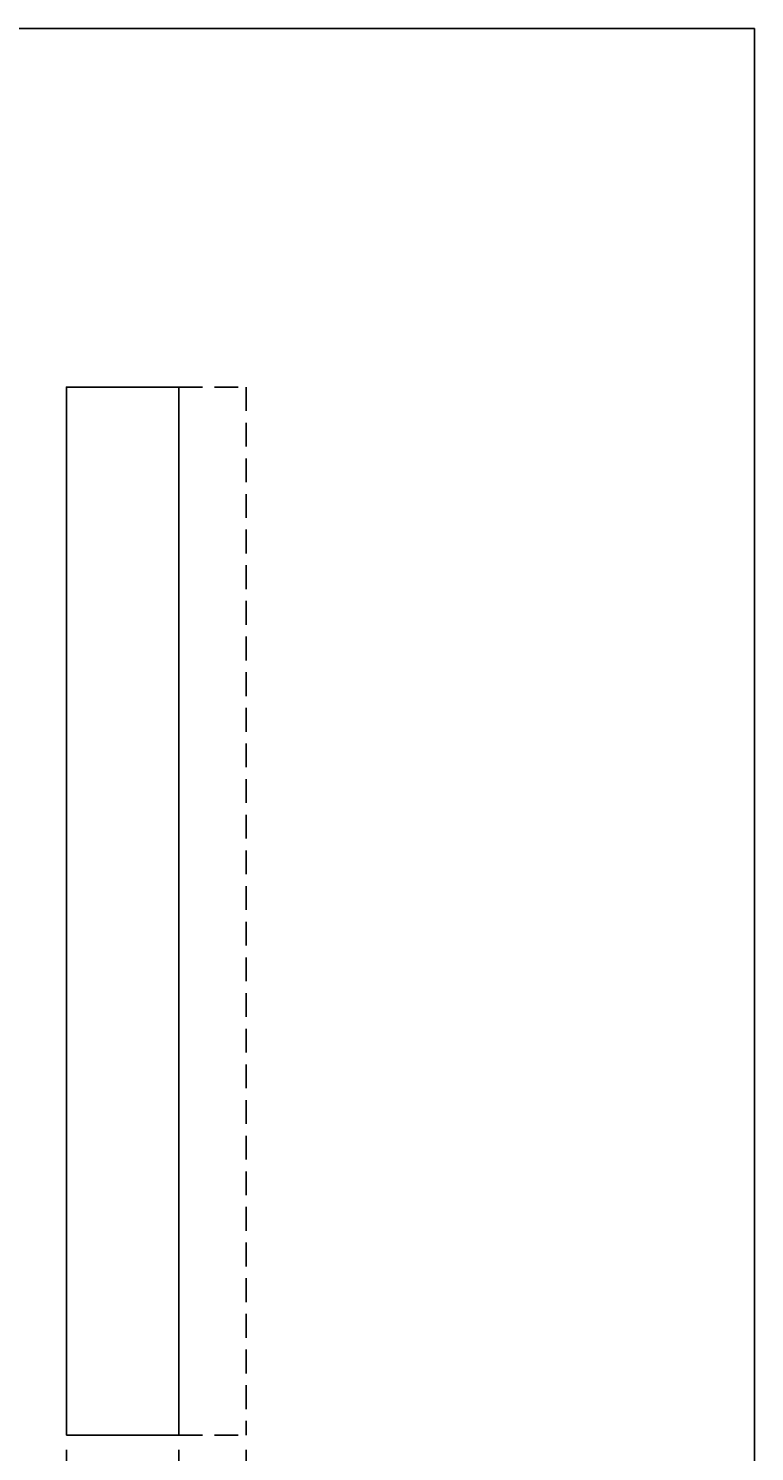
# Model space of a CAD drawing. Extents: x 0 to 5042, y 0 to 3483.
# Drawn here: x 1956 to 2441, y 2533 to 3483 of the extents above; entities that cross this region are included whole.
import ezdxf
from ezdxf.enums import TextEntityAlignment as Align

# ---------------------------------------------------------------- set-up
doc = ezdxf.new("R2010")
doc.units = 0
doc.header["$LTSCALE"] = 63.5
doc.header["$MEASUREMENT"] = 0
doc.linetypes.add('HIDDEN', pattern=[0.375, 0.25, -0.125])
doc.layers.get('0').update_dxf_attribs({"linetype": 'CONTINUOUS'})
doc.layers.get('DEFPOINTS').update_dxf_attribs({"linetype": 'CONTINUOUS'})
for name, color, linetype in [('EHYTV1', 1, 'CONTINUOUS'), ('EHYTV2', 5, 'CONTINUOUS'), ('KATKOV1', 1, 'HIDDEN')]:
    doc.layers.add(name, color=color, linetype=linetype)
doc.styles.add('ROMANS', font='romans')
doc.styles.get("Standard").update_dxf_attribs({"font": 'fiso'})
doc.dimstyles.get("Standard").update_dxf_attribs({"dimtxt": 0.18, "dimasz": 0.18, "dimexe": 0.18, "dimexo": 0.0625, "dimgap": 0.09, "dimtad": 0, "dimtih": 1, "dimtoh": 1, "dimdec": 4, "dimzin": 0, "dimdsep": 46, "dimtxsty": 'Standard', "dimcen": 0.09, "dimadec": 0, "dimazin": 0, "dimtfac": 1, "dimtdec": 4, "dimtofl": 0, "dimtmove": 0, "dimatfit": 3, "dimfxl": 0, "dimtolj": 1, "dimtzin": 0, "dimarcsym": 0})

# ---------------------------------------------------------------- blocks, each defined once
blk = doc.blocks.new('*D11')
at = {"color": 0, "linetype": 'ByBlock'}
for p, q in [((8383.11128410414, 4338.776879548222), (8383.11128410414, 4276.46289887425)), ((8458.11128410414, 4338.776879548222), (8458.11128410414, 4276.46289887425)), ((8400.61128410414, 4286.46289887425), (8440.61128410414, 4286.46289887425))]:
    blk.add_line(p, q, dxfattribs=at)
for points in [[(8400.61128410414, 4289.379565540917), (8400.61128410414, 4283.546232207583), (8383.11128410414, 4286.46289887425)], [(8440.61128410414, 4289.379565540917), (8440.61128410414, 4283.546232207583), (8458.11128410414, 4286.46289887425)]]:
    blk.add_solid(points, dxfattribs=at)
at = {"layer": 'DEFPOINTS', "color": 0, "linetype": 'ByBlock'}
for p in [(8383.11128410414, 4348.776879548222), (8458.11128410414, 4348.776879548222), (8458.11128410414, 4286.46289887425)]:
    blk.add_point(p, dxfattribs=at)
at = {"color": 0, "linetype": 'ByBlock', "style": 'ROMANS'}
blk.add_text('75', height=17.5, dxfattribs=at).set_placement((8420.248855607893, 4303.96289887425), align=Align.MIDDLE_CENTER)
blk = doc.blocks.new('*D12')
at = {"color": 0, "linetype": 'ByBlock'}
for p, q in [((8383.11128410414, 4338.776879548222), (8383.11128410414, 4211.297085389525)), ((8503.11128410414, 4338.776879548222), (8503.11128410414, 4211.297085389525)), ((8400.61128410414, 4221.297085389525), (8485.61128410414, 4221.297085389525))]:
    blk.add_line(p, q, dxfattribs=at)
for points in [[(8400.61128410414, 4224.213752056192), (8400.61128410414, 4218.380418722858), (8383.11128410414, 4221.297085389525)], [(8485.61128410414, 4224.213752056192), (8485.61128410414, 4218.380418722858), (8503.11128410414, 4221.297085389525)]]:
    blk.add_solid(points, dxfattribs=at)
at = {"layer": 'DEFPOINTS', "color": 0, "linetype": 'ByBlock'}
for p in [(8383.11128410414, 4348.776879548222), (8503.11128410414, 4348.776879548222), (8503.11128410414, 4221.297085389525)]:
    blk.add_point(p, dxfattribs=at)
at = {"color": 0, "linetype": 'ByBlock', "style": 'ROMANS'}
blk.add_text('120', height=17.5, dxfattribs=at).set_placement((8443.11128410414, 4238.797085389525), align=Align.MIDDLE_CENTER)

msp = doc.modelspace()

# ---------------------------------------------------------------- linework, layer by layer
at = {"layer": 'EHYTV1'}
msp.add_lwpolyline([(2441.3399524107, 3483.493681120752), (2441.3399524107, 0), (0, 0), (0, 3483.493681120752)], close=True, dxfattribs=at)
at = {"layer": 'EHYTV2'}
msp.add_lwpolyline([(1981.541301446302, 2543.964533161427), (1981.541301446302, 3243.964533161427), (2056.541301446302, 3243.964533161427), (2056.541301446302, 2543.964533161427)], close=True, dxfattribs=at)
at = {"layer": 'KATKOV1'}
for p, q in [((2056.541301446302, 3243.964533161427), (2101.541301446302, 3243.964533161426)), ((2101.541301446302, 3243.964533161426), (2101.541301446302, 2543.964533161427)), ((2056.541301446302, 2543.964533161427), (2101.541301446302, 2543.964533161427))]:
    msp.add_line(p, q, dxfattribs=at)

# ---------------------------------------------------------------- dimensions: what is measured, and where the dimension line sits
at = {"layer": 'EHYTV1'}
dim = msp.add_linear_dim(base=(2056.541301446302, 2481.650552487455), p1=(1981.541301446302, 2543.964533161427), p2=(2056.541301446302, 2543.964533161427), dimstyle='Standard', dxfattribs=at)
dim.commit()
dim.dimension.update_dxf_attribs({"geometry": '*D11', "text_midpoint": (2018.678872950056, 2499.150552487455), "dimtype": 128, "insert": (-6401.569982657837, -1804.812346386795)})
dim = msp.add_linear_dim(base=(2101.541301446302, 2416.48473900273), p1=(1981.541301446302, 2543.964533161427), p2=(2101.541301446302, 2543.964533161427), dimstyle='Standard', dxfattribs=at)
dim.commit()
dim.dimension.update_dxf_attribs({"geometry": '*D12', "text_midpoint": (2041.541301446302, 2433.98473900273), "insert": (-6401.569982657837, -1804.812346386795)})

doc.saveas('drawing.dxf')
